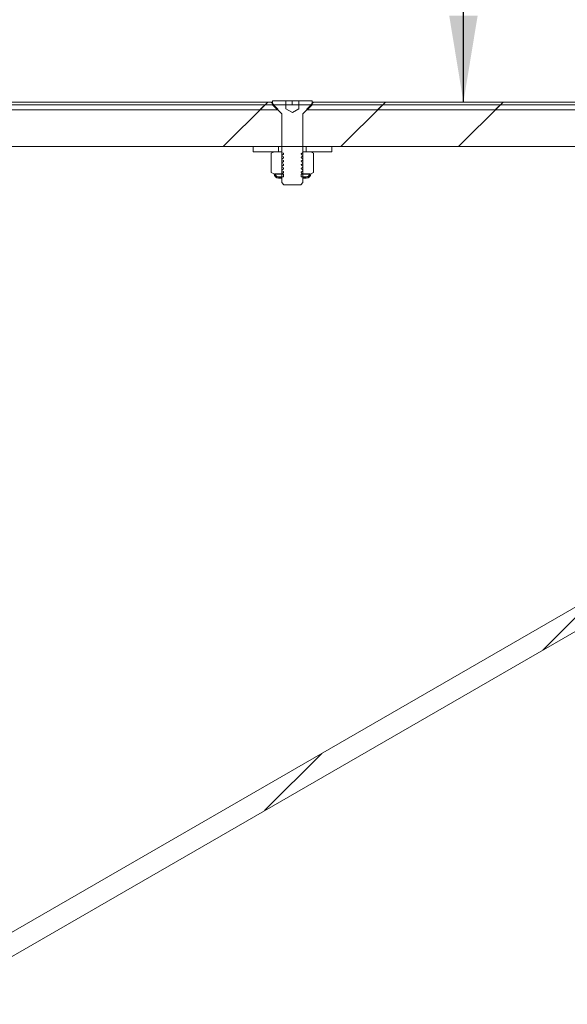
# Model space of a CAD drawing. Units: inches. Extents: x 0.3 to 7.9, y 0.2 to 11.3.
# Drawn here: x 5 to 5.8, y 8.2 to 9.7 of the extents above; entities that cross this region are included whole.
import ezdxf

# ---------------------------------------------------------------- set-up
doc = ezdxf.new("R2010")
doc.units = ezdxf.units.IN
doc.header["$MEASUREMENT"] = 0
doc.styles.add('SLDTEXTSTYLE1', font='TXT', dxfattribs={"width": 0.75})
doc.dimstyles.new('SLDDIMSTYLE1', dxfattribs={"dimtxt": 0.137795, "dimasz": 0.13, "dimexe": 0, "dimexo": 0.0625, "dimgap": 0.034449, "dimtad": 1, "dimlfac": 5, "dimrnd": 1e-09, "dimzin": 12, "dimdsep": 46, "dimtxsty": 'SLDTEXTSTYLE1', "dimsah": 1, "dimcen": 0.09, "dimadec": 0, "dimazin": 3, "dimtfac": 1, "dimtofl": 0, "dimtmove": 0, "dimatfit": 3, "dimfxl": 0, "dimfrac": 2, "dimtolj": 1, "dimtzin": 12, "dimarcsym": 0})
doc.dimstyles.new('SLDDIMSTYLE3', dxfattribs={"dimtxt": 0.18, "dimasz": 0.13, "dimexe": 0, "dimexo": 0.0625, "dimgap": 0, "dimtad": 0, "dimtih": 1, "dimtoh": 1, "dimdec": 0, "dimrnd": 1e-09, "dimzin": 0, "dimdsep": 46, "dimtxsty": 'Standard', "dimsah": 1, "dimcen": 0.09, "dimadec": 0, "dimazin": 0, "dimtfac": 0.13, "dimtdec": 0, "dimtofl": 0, "dimtmove": 0, "dimatfit": 3, "dimfxl": 0, "dimfrac": 2, "dimtolj": 1, "dimtzin": 0, "dimarcsym": 0})

# ---------------------------------------------------------------- blocks, each defined once
blk = doc.blocks.new('_D_4')
at = {"color": 7, "linetype": 'Continuous', "lineweight": 0}
for p, q in [((3.9257, 8.9071), (3.9257, 10.2334)), ((7.154, 8.9071), (7.154, 10.2334)), ((7.154, 10.194), (3.9257, 10.194))]:
    blk.add_line(p, q, dxfattribs=at)
for points in [[(3.9257, 10.194), (4.0557, 10.174), (4.0557, 10.214)], [(7.154, 10.194), (7.024, 10.214), (7.024, 10.174)]]:
    blk.add_solid(points, dxfattribs=at)
at = {"color": 7, "linetype": 'Continuous', "lineweight": 0, "insert": (5.2832, 10.3716), "char_height": 0.1378, "attachment_point": 1, "style": 'SLDTEXTSTYLE1'}
blk.add_mtext('16,14', dxfattribs=at)

msp = doc.modelspace()

# ---------------------------------------------------------------- hatches: boundary and pattern name
at = {"linetype": 'Continuous', "lineweight": 0}
h = msp.add_hatch(dxfattribs=at)
h.set_pattern_fill('ANSI34', angle=3e-322, style=0)
edge = h.paths.add_edge_path(flags=0)
edge.add_line((4.0359, 8.1826), (4.0359, 8.1197))
edge.add_line((4.0359, 8.1197), (4.3509, 8.1197))
edge.add_line((4.3509, 8.1197), (4.3824, 8.1511))
edge.add_line((4.3824, 8.1511), (4.5918, 8.1511))
edge.add_spline(control_points=[(4.5918, 8.1511), (4.6162, 8.1511), (4.6407, 8.1534), (4.6647, 8.158), (4.708, 8.1661), (4.7505, 8.1819), (4.7887, 8.2039)], knot_values=[0, 0, 0, 0, 0.009298, 0.009298, 0.009298, 0.026255, 0.026255, 0.026255, 0.026255], weights=[1, 1, 1, 1, 1, 1, 1], degree=3, periodic=0)
edge.add_line((4.7887, 8.2039), (6.9584, 9.4566))
edge.add_spline(control_points=[(6.9584, 9.4566), (6.9631, 9.4593), (6.9674, 9.4628), (6.9711, 9.4667), (6.9754, 9.4713), (6.9788, 9.4766), (6.9813, 9.4822), (6.9838, 9.4879), (6.9853, 9.494), (6.9858, 9.5002), (6.9863, 9.5063), (6.9857, 9.5126), (6.9841, 9.5186)], knot_values=[0, 0, 0, 0, 0.002071, 0.002071, 0.002071, 0.004429, 0.004429, 0.004429, 0.006787, 0.006787, 0.006787, 0.009145, 0.009145, 0.009145, 0.009145], weights=[1, 1, 1, 1, 1, 1, 1, 1, 1, 1, 1, 1, 1], degree=3, periodic=0)
edge.add_line((6.9841, 9.5186), (6.9774, 9.5434))
edge.add_spline(control_points=[(6.9774, 9.5434), (6.976, 9.5486), (6.9738, 9.5537), (6.9709, 9.5583), (6.9677, 9.5635), (6.9634, 9.5683), (6.9586, 9.5721), (6.9538, 9.576), (6.9483, 9.5791), (6.9424, 9.5811), (6.9366, 9.5832), (6.9304, 9.5842), (6.9242, 9.5842)], knot_values=[0, 0, 0, 0, 0.002071, 0.002071, 0.002071, 0.004429, 0.004429, 0.004429, 0.006787, 0.006787, 0.006787, 0.009145, 0.009145, 0.009145, 0.009145], weights=[1, 1, 1, 1, 1, 1, 1, 1, 1, 1, 1, 1, 1], degree=3, periodic=0)
edge.add_line((6.9242, 9.5842), (4.7183, 9.5842))
edge.add_spline(control_points=[(4.7183, 9.5842), (4.7117, 9.5842), (4.7051, 9.5842), (4.6986, 9.5842), (4.6953, 9.5842), (4.692, 9.5842), (4.6887, 9.5842), (4.6854, 9.5842), (4.6822, 9.5842), (4.6789, 9.5842)], knot_values=[0, 0, 0, 0, 0.0025, 0.0025, 0.0025, 0.00375, 0.00375, 0.00375, 0.005, 0.005, 0.005, 0.005], weights=[1, 1, 1, 1, 1, 1, 1, 1, 1, 1], degree=3, periodic=0)
edge.add_line((4.6789, 9.5842), (4.3824, 9.5842))
edge.add_line((4.3824, 9.5842), (4.3509, 9.6157))
edge.add_line((4.3509, 9.6157), (4.0359, 9.6157))
edge.add_line((4.0359, 9.6157), (4.0359, 9.5882))
edge.add_line((4.0359, 9.5882), (4.0343, 9.5882))
edge.add_line((4.0343, 9.5882), (4.0343, 9.5803))
edge.add_line((4.0343, 9.5803), (4.0359, 9.5803))
edge.add_line((4.0359, 9.5803), (4.0359, 9.5527))
edge.add_line((4.0359, 9.5527), (4.3509, 9.5527))
edge.add_line((4.3509, 9.5527), (4.3824, 9.5212))
edge.add_line((4.3824, 9.5212), (6.9508, 9.5212))
edge.add_line((6.9508, 9.5212), (6.9536, 9.5104))
edge.add_spline(control_points=[(6.9536, 9.5104), (6.9543, 9.5079), (6.9546, 9.5052), (6.9544, 9.5025), (6.9542, 9.4999), (6.9535, 9.4973), (6.9525, 9.4948), (6.9514, 9.4924), (6.9499, 9.4902), (6.9481, 9.4882), (6.9465, 9.4865), (6.9447, 9.485), (6.9426, 9.4839)], knot_values=[0, 0, 0, 0, 0.001007, 0.001007, 0.001007, 0.002015, 0.002015, 0.002015, 0.003022, 0.003022, 0.003022, 0.003906, 0.003906, 0.003906, 0.003906], weights=[1, 1, 1, 1, 1, 1, 1, 1, 1, 1, 1, 1, 1], degree=3, periodic=0)
edge.add_spline(control_points=[(6.9426, 9.4839), (6.9319, 9.4776), (6.9211, 9.4714), (6.9103, 9.4652), (6.849, 9.4298), (6.7878, 9.3945), (6.7266, 9.3591), (6.6654, 9.3238), (6.6041, 9.2884), (6.5429, 9.2531), (6.4205, 9.1824), (6.298, 9.1117), (6.1755, 9.041), (5.9265, 8.8972), (5.6776, 8.7535), (5.4286, 8.6097), (5.21, 8.4835), (4.9915, 8.3573), (4.7729, 8.2312)], knot_values=[0.001988, 0.001988, 0.001988, 0.001988, 0.006734, 0.006734, 0.006734, 0.033671, 0.033671, 0.033671, 0.060607, 0.060607, 0.060607, 0.11448, 0.11448, 0.11448, 0.224025, 0.224025, 0.224025, 0.320171, 0.320171, 0.320171, 0.320171], weights=[1, 1, 1, 1, 1, 1, 1, 1, 1, 1, 1, 1, 1, 1, 1, 1, 1, 1, 1], degree=3, periodic=0)
edge.add_spline(control_points=[(4.7729, 8.2312), (4.7378, 8.2109), (4.6987, 8.1964), (4.6589, 8.1889), (4.6368, 8.1848), (4.6143, 8.1826), (4.5918, 8.1826)], knot_values=[0, 0, 0, 0, 0.015445, 0.015445, 0.015445, 0.023915, 0.023915, 0.023915, 0.023915], weights=[1, 1, 1, 1, 1, 1, 1], degree=3, periodic=0)
edge.add_line((4.5918, 8.1826), (4.1776, 8.1826))
edge.add_line((4.1776, 8.1826), (4.1776, 8.1842))
edge.add_line((4.1776, 8.1842), (4.0831, 8.1842))
edge.add_line((4.0831, 8.1842), (4.0831, 8.1826))
edge.add_line((4.0831, 8.1826), (4.0359, 8.1826))
h = msp.add_hatch(dxfattribs=at)
h.set_pattern_fill('ANSI34', angle=3e-322, style=0)
h.paths.add_polyline_path([(4.5379, 9.5763), (5.3607, 9.5763), (5.3607, 9.5775), (5.3505, 9.5882), (4.548, 9.5882), (4.5379, 9.5775)], flags=0)
h = msp.add_hatch(dxfattribs=at)
h.set_pattern_fill('ANSI31', style=0)
edge = h.paths.add_edge_path(flags=0)
edge.add_line((5.3697, 9.4639), (5.395, 9.4639))
edge.add_line((5.395, 9.4639), (5.3981, 9.467))
edge.add_line((5.3981, 9.467), (5.3981, 9.5697))
edge.add_arc((5.3997, 9.5697), 0.00157, 135, 180, ccw=False)
edge.add_line((5.3986, 9.5708), (5.412, 9.5843))
edge.add_line((5.412, 9.5843), (5.412, 9.5899))
edge.add_line((5.412, 9.5899), (5.3922, 9.5899))
edge.add_line((5.3922, 9.5899), (5.3922, 9.5781))
edge.add_line((5.3922, 9.5781), (5.3922, 9.5781))
edge.add_line((5.3922, 9.5781), (5.3824, 9.5724))
edge.add_line((5.3824, 9.5724), (5.3725, 9.5781))
edge.add_line((5.3725, 9.5781), (5.3725, 9.5781))
edge.add_line((5.3725, 9.5781), (5.3725, 9.5899))
edge.add_line((5.3725, 9.5899), (5.3527, 9.5899))
edge.add_line((5.3527, 9.5899), (5.3527, 9.5843))
edge.add_line((5.3527, 9.5843), (5.3661, 9.5708))
edge.add_arc((5.365, 9.5697), 0.00157, 0, 45, ccw=False)
edge.add_line((5.3666, 9.5697), (5.3666, 9.467))
edge.add_line((5.3666, 9.467), (5.3697, 9.4639))
h = msp.add_hatch(dxfattribs=at)
h.set_pattern_fill('ANSI34', angle=3e-322, style=0)
h.paths.add_polyline_path([(5.404, 9.5763), (6.2268, 9.5763), (6.2268, 9.5775), (6.2167, 9.5882), (5.4142, 9.5882), (5.404, 9.5775)], flags=0)
h = msp.add_hatch(dxfattribs=at)
h.set_pattern_fill('ANSI31', style=0)
h.paths.add_polyline_path([(5.3233, 9.5134), (5.3615, 9.5134), (5.3615, 9.5212), (5.3233, 9.5212)], flags=0)
h = msp.add_hatch(dxfattribs=at)
h.set_pattern_fill('ANSI31', style=0)
edge = h.paths.add_edge_path(flags=0)
edge.add_line((5.3666, 9.5134), (5.3548, 9.5134))
edge.add_line((5.3548, 9.5134), (5.3505, 9.5114))
edge.add_line((5.3505, 9.5114), (5.3505, 9.4825))
edge.add_line((5.3505, 9.4825), (5.3548, 9.4805))
edge.add_arc((5.3614, 9.4805), 0.00656, 180, 270)
edge.add_line((5.3614, 9.474), (5.3652, 9.474))
edge.add_line((5.3652, 9.474), (5.3652, 9.4752))
edge.add_line((5.3652, 9.4752), (5.3614, 9.4752))
edge.add_arc((5.3614, 9.4805), 0.00536, 180, 270, ccw=False)
edge.add_line((5.356, 9.4805), (5.3669, 9.4805))
edge.add_line((5.3669, 9.4805), (5.3691, 9.4824))
edge.add_line((5.3691, 9.4824), (5.3689, 9.4837))
edge.add_line((5.3689, 9.4837), (5.3666, 9.4846))
edge.add_line((5.3666, 9.4846), (5.3666, 9.4858))
edge.add_line((5.3666, 9.4858), (5.3691, 9.4879))
edge.add_line((5.3691, 9.4879), (5.3689, 9.4893))
edge.add_line((5.3689, 9.4893), (5.3666, 9.4901))
edge.add_line((5.3666, 9.4901), (5.3666, 9.4913))
edge.add_line((5.3666, 9.4913), (5.3691, 9.4934))
edge.add_line((5.3691, 9.4934), (5.3689, 9.4948))
edge.add_line((5.3689, 9.4948), (5.3666, 9.4956))
edge.add_line((5.3666, 9.4956), (5.3666, 9.4968))
edge.add_line((5.3666, 9.4968), (5.3691, 9.4989))
edge.add_line((5.3691, 9.4989), (5.3689, 9.5003))
edge.add_line((5.3689, 9.5003), (5.3666, 9.5011))
edge.add_line((5.3666, 9.5011), (5.3666, 9.5023))
edge.add_line((5.3666, 9.5023), (5.3691, 9.5044))
edge.add_line((5.3691, 9.5044), (5.3689, 9.5058))
edge.add_line((5.3689, 9.5058), (5.3666, 9.5066))
edge.add_line((5.3666, 9.5066), (5.3666, 9.5078))
edge.add_line((5.3666, 9.5078), (5.3691, 9.5099))
edge.add_line((5.3691, 9.5099), (5.3689, 9.5113))
edge.add_line((5.3689, 9.5113), (5.3666, 9.5121))
edge.add_line((5.3666, 9.5121), (5.3666, 9.5134))
h = msp.add_hatch(dxfattribs=at)
h.set_pattern_fill('ANSI31', style=0)
edge = h.paths.add_edge_path(flags=0)
edge.add_line((5.4142, 9.4825), (5.4142, 9.5114))
edge.add_line((5.4142, 9.5114), (5.4099, 9.5134))
edge.add_line((5.4099, 9.5134), (5.3981, 9.5134))
edge.add_line((5.3981, 9.5134), (5.3981, 9.5126))
edge.add_line((5.3981, 9.5126), (5.3956, 9.5105))
edge.add_line((5.3956, 9.5105), (5.3958, 9.5091))
edge.add_line((5.3958, 9.5091), (5.3981, 9.5083))
edge.add_line((5.3981, 9.5083), (5.3981, 9.5071))
edge.add_line((5.3981, 9.5071), (5.3956, 9.5049))
edge.add_line((5.3956, 9.5049), (5.3958, 9.5036))
edge.add_line((5.3958, 9.5036), (5.3981, 9.5028))
edge.add_line((5.3981, 9.5028), (5.3981, 9.5015))
edge.add_line((5.3981, 9.5015), (5.3956, 9.4994))
edge.add_line((5.3956, 9.4994), (5.3958, 9.4981))
edge.add_line((5.3958, 9.4981), (5.3981, 9.4972))
edge.add_line((5.3981, 9.4972), (5.3981, 9.496))
edge.add_line((5.3981, 9.496), (5.3956, 9.4939))
edge.add_line((5.3956, 9.4939), (5.3958, 9.4926))
edge.add_line((5.3958, 9.4926), (5.3981, 9.4917))
edge.add_line((5.3981, 9.4917), (5.3981, 9.4905))
edge.add_line((5.3981, 9.4905), (5.3956, 9.4884))
edge.add_line((5.3956, 9.4884), (5.3958, 9.4871))
edge.add_line((5.3958, 9.4871), (5.3981, 9.4862))
edge.add_line((5.3981, 9.4862), (5.3981, 9.485))
edge.add_line((5.3981, 9.485), (5.3956, 9.4829))
edge.add_line((5.3956, 9.4829), (5.3958, 9.4815))
edge.add_line((5.3958, 9.4815), (5.3981, 9.4807))
edge.add_line((5.3981, 9.4807), (5.3981, 9.4805))
edge.add_line((5.3981, 9.4805), (5.4087, 9.4805))
edge.add_arc((5.4033, 9.4805), 0.00536, 270, 360, ccw=False)
edge.add_line((5.4033, 9.4752), (5.3995, 9.4752))
edge.add_line((5.3995, 9.4752), (5.3995, 9.474))
edge.add_line((5.3995, 9.474), (5.4033, 9.474))
edge.add_arc((5.4033, 9.4805), 0.00656, 270, 360)
edge.add_line((5.4099, 9.4805), (5.4142, 9.4825))
h = msp.add_hatch(dxfattribs=at)
h.set_pattern_fill('ANSI31', style=0)
h.paths.add_polyline_path([(5.4414, 9.5212), (5.4032, 9.5212), (5.4032, 9.5134), (5.4414, 9.5134)], flags=0)
h = msp.add_hatch(dxfattribs=at)
h.set_pattern_fill('ANSI31', style=0)
edge = h.paths.add_edge_path(flags=0)
edge.add_line((5.3691, 9.4758), (5.3691, 9.4799))
edge.add_line((5.3691, 9.4799), (5.3566, 9.4799))
edge.add_arc((5.3614, 9.4805), 0.00476, 187.2389, 270)
edge.add_line((5.3614, 9.4758), (5.3691, 9.4758))
h = msp.add_hatch(dxfattribs=at)
h.set_pattern_fill('ANSI31', style=0)
edge = h.paths.add_edge_path(flags=0)
edge.add_line((5.3956, 9.4799), (5.3956, 9.4758))
edge.add_line((5.3956, 9.4758), (5.4033, 9.4758))
edge.add_arc((5.4033, 9.4805), 0.00476, 270, 352.7611)
edge.add_line((5.4081, 9.4799), (5.3956, 9.4799))

# ---------------------------------------------------------------- linework, layer by layer
at = {"color": 7, "linetype": 'Continuous', "lineweight": 15}
for p, q in [((5.3505, 9.5882), (4.548, 9.5882)), ((4.7183, 9.5842), (6.9242, 9.5842)), ((5.3505, 9.5882), (5.3527, 9.5881)), ((5.3505, 9.5882), (5.3607, 9.5775)), ((5.3527, 9.5843), (5.3527, 9.5899)), ((5.3527, 9.5899), (5.3725, 9.5899)), ((5.3661, 9.5708), (5.3527, 9.5843)), ((5.3725, 9.5899), (5.3725, 9.5781)), ((5.3725, 9.5899), (5.3819, 9.5899)), ((5.3819, 9.5842), (5.3819, 9.5899)), ((5.3819, 9.5899), (5.3919, 9.5899)), ((5.3919, 9.5842), (5.3919, 9.5899)), ((5.3919, 9.5899), (5.3922, 9.5899)), ((5.3922, 9.5781), (5.3922, 9.5899)), ((5.3922, 9.5899), (5.412, 9.5899)), ((5.412, 9.5843), (5.3986, 9.5708)), ((5.404, 9.5775), (5.4142, 9.5882)), ((5.412, 9.5899), (5.412, 9.5843)), ((5.412, 9.5881), (5.4142, 9.5882)), ((6.2167, 9.5882), (5.4142, 9.5882)), ((5.3607, 9.5763), (4.5379, 9.5763)), ((5.3607, 9.5763), (5.3607, 9.5775)), ((5.3666, 9.467), (5.3666, 9.5697)), ((5.3725, 9.5781), (5.3725, 9.5781)), ((5.3824, 9.5724), (5.3725, 9.5781)), ((5.3922, 9.5781), (5.3824, 9.5724)), ((5.3922, 9.5781), (5.3922, 9.5781)), ((5.3922, 9.5781), (5.3922, 9.5781)), ((5.3981, 9.5697), (5.3981, 9.467)), ((5.404, 9.5775), (5.404, 9.5763)), ((6.2268, 9.5763), (5.404, 9.5763)), ((6.9508, 9.5212), (4.3824, 9.5212)), ((5.3233, 9.5212), (5.3233, 9.5134)), ((5.3615, 9.5212), (5.3233, 9.5212)), ((5.3233, 9.5134), (5.3615, 9.5134)), ((5.3548, 9.5134), (5.3505, 9.5114)), ((5.3505, 9.4825), (5.3505, 9.5114)), ((5.3666, 9.5134), (5.3548, 9.5134)), ((5.3615, 9.5134), (5.3615, 9.5212)), ((5.3666, 9.5121), (5.3666, 9.5134)), ((5.3689, 9.5113), (5.3666, 9.5121)), ((5.3666, 9.5078), (5.3691, 9.5099)), ((5.3666, 9.5066), (5.3666, 9.5078)), ((5.3691, 9.5099), (5.3689, 9.5113)), ((5.3981, 9.5126), (5.3956, 9.5105)), ((5.3956, 9.5105), (5.3958, 9.5091)), ((5.3958, 9.5091), (5.3981, 9.5083)), ((5.3981, 9.5134), (5.3981, 9.5126)), ((5.4099, 9.5134), (5.3981, 9.5134)), ((5.3981, 9.5083), (5.3981, 9.5071)), ((5.4032, 9.5212), (5.4032, 9.5134)), ((5.4414, 9.5212), (5.4032, 9.5212)), ((5.4032, 9.5134), (5.4414, 9.5134)), ((5.4142, 9.5114), (5.4099, 9.5134)), ((5.4142, 9.4825), (5.4142, 9.5114)), ((5.4414, 9.5134), (5.4414, 9.5212)), ((5.3689, 9.5058), (5.3666, 9.5066)), ((5.3666, 9.5023), (5.3691, 9.5044)), ((5.3666, 9.5011), (5.3666, 9.5023)), ((5.3689, 9.5003), (5.3666, 9.5011)), ((5.3666, 9.4968), (5.3691, 9.4989)), ((5.3666, 9.4956), (5.3666, 9.4968)), ((5.3689, 9.4948), (5.3666, 9.4956)), ((5.3666, 9.4913), (5.3691, 9.4934)), ((5.3691, 9.5044), (5.3689, 9.5058)), ((5.3691, 9.4989), (5.3689, 9.5003)), ((5.3691, 9.4934), (5.3689, 9.4948)), ((5.3981, 9.5071), (5.3956, 9.5049)), ((5.3956, 9.5049), (5.3958, 9.5036)), ((5.3981, 9.5015), (5.3956, 9.4994)), ((5.3956, 9.4994), (5.3958, 9.4981)), ((5.3981, 9.496), (5.3956, 9.4939)), ((5.3956, 9.4939), (5.3958, 9.4926)), ((5.3958, 9.5036), (5.3981, 9.5028)), ((5.3958, 9.4981), (5.3981, 9.4972)), ((5.3981, 9.5028), (5.3981, 9.5015)), ((5.3981, 9.4972), (5.3981, 9.496)), ((6.9426, 9.4839), (4.7729, 8.2312)), ((5.3505, 9.4825), (5.3548, 9.4805)), ((5.356, 9.4805), (5.3669, 9.4805)), ((5.3566, 9.4799), (5.3691, 9.4799)), ((5.3666, 9.4901), (5.3666, 9.4913)), ((5.3689, 9.4893), (5.3666, 9.4901)), ((5.3666, 9.4858), (5.3691, 9.4879)), ((5.3666, 9.4846), (5.3666, 9.4858)), ((5.3689, 9.4837), (5.3666, 9.4846)), ((5.3669, 9.4805), (5.3691, 9.4824)), ((5.3691, 9.4879), (5.3689, 9.4893)), ((5.3691, 9.4824), (5.3689, 9.4837)), ((5.3691, 9.4799), (5.3691, 9.4758)), ((5.3981, 9.4905), (5.3956, 9.4884)), ((5.3956, 9.4884), (5.3958, 9.4871)), ((5.3981, 9.485), (5.3956, 9.4829)), ((5.3956, 9.4829), (5.3958, 9.4815)), ((5.3956, 9.4799), (5.4081, 9.4799)), ((5.3956, 9.4758), (5.3956, 9.4799)), ((5.3958, 9.4926), (5.3981, 9.4917)), ((5.3958, 9.4871), (5.3981, 9.4862)), ((5.3958, 9.4815), (5.3981, 9.4807)), ((5.3981, 9.4917), (5.3981, 9.4905)), ((5.3981, 9.4862), (5.3981, 9.485)), ((5.3981, 9.4807), (5.3981, 9.4805)), ((5.3981, 9.4805), (5.4087, 9.4805)), ((5.4099, 9.4805), (5.4142, 9.4825)), ((5.3691, 9.4758), (5.3614, 9.4758)), ((5.3652, 9.4752), (5.3614, 9.4752)), ((5.3652, 9.474), (5.3614, 9.474)), ((5.3652, 9.474), (5.3652, 9.4752)), ((5.3666, 9.4752), (5.3652, 9.4752)), ((5.3652, 9.474), (5.3666, 9.474)), ((5.3666, 9.467), (5.3697, 9.4639)), ((5.395, 9.4639), (5.3697, 9.4639)), ((5.395, 9.4639), (5.3981, 9.467)), ((5.4033, 9.4758), (5.3956, 9.4758)), ((5.3995, 9.4752), (5.3981, 9.4752)), ((5.3981, 9.474), (5.3995, 9.474)), ((5.3995, 9.4752), (5.3995, 9.474)), ((5.4033, 9.4752), (5.3995, 9.4752)), ((5.4033, 9.474), (5.3995, 9.474)), ((6.9584, 9.4566), (4.7887, 8.2039))]:
    msp.add_line(p, q, dxfattribs=at)
for centre, radius, start, end in [((5.365, 9.5697), 0.00157, 0, 45), ((5.3997, 9.5697), 0.00157, 135, 180), ((5.3614, 9.4805), 0.00656, 180, 270), ((5.3614, 9.4805), 0.00536, 180, 270), ((5.3614, 9.4805), 0.00476, 187.2389, 270), ((5.4033, 9.4805), 0.00656, 270, 0), ((5.4033, 9.4805), 0.00536, 270, 0), ((5.4033, 9.4805), 0.00476, 270, 352.7611)]:
    msp.add_arc(centre, radius, start, end, dxfattribs=at)

# ---------------------------------------------------------------- dimensions: what is measured, and where the dimension line sits
at = {"color": 7, "linetype": 'Continuous', "lineweight": 0}
dim = msp.add_linear_dim(base=(3.9257, 10.194), p1=(7.154, 8.8677), p2=(3.9257, 8.8677), dimstyle='SLDDIMSTYLE1', dxfattribs=at)
dim.commit()
dim.dimension.update_dxf_attribs({"geometry": '_D_4', "text_midpoint": (5.5123, 10.194), "dimtype": 160})

# ---------------------------------------------------------------- leaders
msp.add_leader([(5.6394, 9.5882), (5.6394, 9.969)], dimstyle='SLDDIMSTYLE3', dxfattribs=at)

doc.saveas('drawing.dxf')
